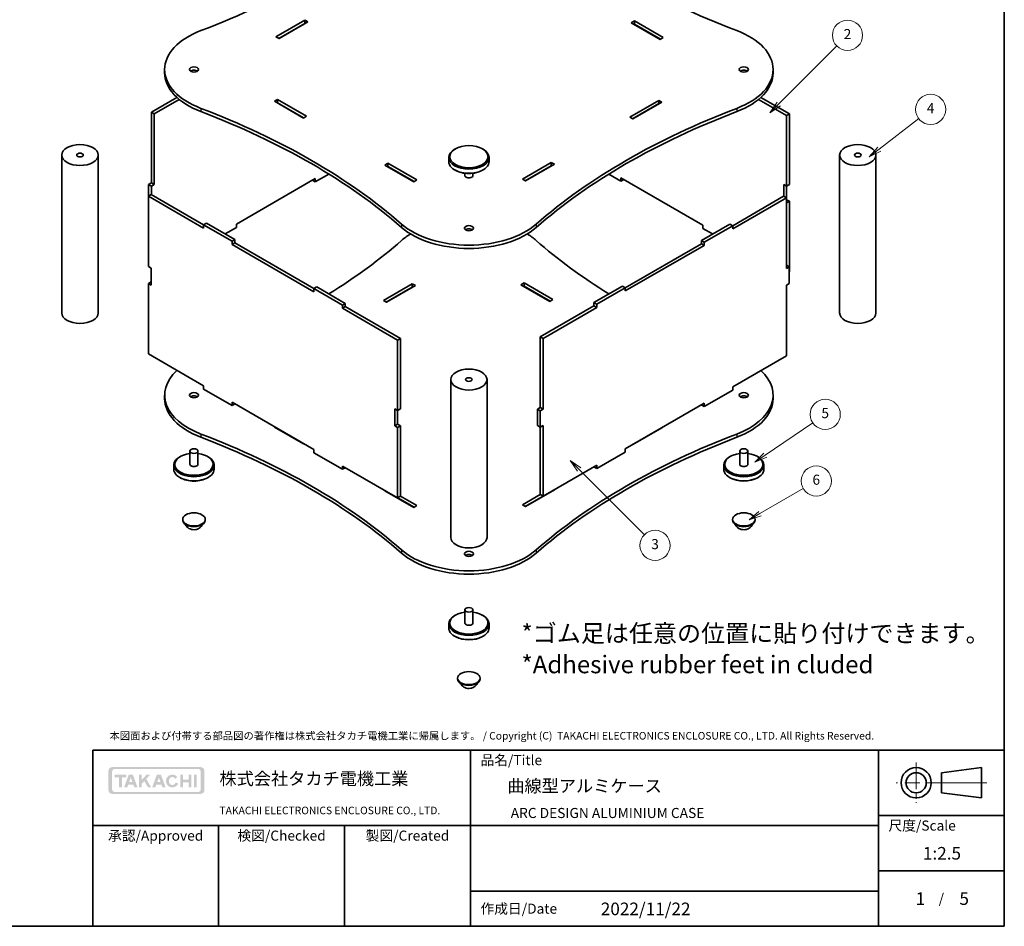
# Model space of a CAD drawing. Units: millimetres. Extents: x 36 to 4182, y 20 to 722.
# Drawn here: x 525 to 1014, y 20 to 470 of the extents above; entities that cross this region are included whole.
import ezdxf

# ---------------------------------------------------------------- set-up
doc = ezdxf.new("R2010")
doc.units = ezdxf.units.MM
doc.header["$LTSCALE"] = 2.5
doc.linetypes.add('CHAIN', pattern=[0.35429999999999995, 0.2362, -0.0295, 0.0591, -0.0295])
for name, color, linetype, lineweight in [('Border (ISO)', 7, 'Continuous', 35), ('Hatch (ISO)', 1, 'Continuous', 18), ('Symbol (ISO)', 7, 'Continuous', 18), ('Symbol (TK)', 100, 'Continuous', 18), ('Title (ISO)', 7, 'Continuous', 35), ('Visible (ISO)', 7, 'Continuous', 35), ('Visible Narrow (ISO)', 7, 'Continuous', 25)]:
    doc.layers.add(name, color=color, linetype=linetype, lineweight=lineweight)
doc.styles.add('Note Text (TK)', font='MS PGothic.ttf')
doc.styles.add('Note Text (TK2)', font='MS PGothic.ttf')
doc.styles.add('takachi1', font='txt', dxfattribs={"height": 2.5})
doc.styles.add('文字スタイル67', font='arial.ttf')

# ---------------------------------------------------------------- blocks, each defined once
blk = doc.blocks.new('図面枠 tk図枠')
at = {"layer": 'Border (ISO)'}
for p in [(405.4999999999999, 289), (14.50000000000001, 8.000000000000007)]:
    blk.add_line(p, (405.4999999999999, 8.000000000000007), dxfattribs=at)
blk = doc.blocks.new('表題欄 tk表題欄')
at = {"layer": 'Hatch (ISO)'}
h = blk.add_hatch(color=256, dxfattribs=at)
edge = h.paths.add_edge_path(flags=0)
edge.add_arc((95.57537688673352, 236.2990653650367), 0.5958259999999996, 269.9999999999897, 360)
edge.add_line((96.17120288673351, 236.2990653650368), (96.17120288673348, 239.7107813650365))
edge.add_arc((95.5753768867335, 239.7107813650366), 0.5958259999999996, 0, 90.0000000000068)
edge.add_line((95.57537688673342, 240.3066073650366), (79.13710888673356, 240.3066073650366))
edge.add_arc((79.13710888673353, 239.7107813650366), 0.5958259999999996, 89.99999999999744, 180)
edge.add_line((78.54128288673353, 239.7107813650365), (78.54128288673331, 236.2990653650368))
edge.add_arc((79.13710888673332, 236.2990653650365), 0.5958259999999996, 180, 270.0000000000231)
edge.add_line((79.13710888673356, 235.7032393650365), (95.57537688673342, 235.7032393650367))
edge = h.paths.add_edge_path()
edge.add_line((77.83935088673357, 239.9556413650366), (77.83935088673357, 236.0542053650368))
edge.add_arc((78.54128288673346, 236.0542053650367), 0.7019319999998935, 180, 270.0000000000087)
edge.add_line((78.54128288673357, 235.3522733650368), (96.17120288673352, 235.3522733650368))
edge.add_arc((96.17120288673351, 236.0542053650367), 0.7019319999998921, 270, 360)
edge.add_line((96.8731348867334, 236.0542053650368), (96.87313488673352, 239.9556413650366))
edge.add_arc((96.1712028867336, 239.9556413650367), 0.7019319999998921, 0, 90.00000000000873)
edge.add_line((96.17120288673348, 240.6575733650367), (78.54128288673357, 240.6575733650366))
edge.add_arc((78.54128288673357, 239.9556413650366), 0.7019319999999984, 90, 180)
for points in [[(79.07181288673355, 239.1476033650369), (79.07181288673355, 238.6578833650367), (79.92066088673353, 238.6578833650367), (79.92066088673353, 236.6581933650368), (80.50832488673353, 236.6581933650368), (80.50832488673353, 238.6578833650367), (81.35717288673355, 238.6578833650367), (81.35717288673355, 239.1476033650369)], [(85.68407849525303, 236.6581933650368), (84.9434673993943, 237.8918698287545), (84.41792288673358, 237.3246628822781), (84.41792288673358, 236.6581933650368), (83.89555488673355, 236.6581933650368), (83.89555488673355, 239.1476033650369), (84.41792288673358, 239.1476033650369), (84.41792288673358, 238.0993979968839), (85.38913556809511, 239.1476033650369), (86.10696490847272, 239.1476033650369), (85.31925422435492, 238.2974470774499), (86.30334488673353, 236.6581933650368)], [(92.09142939614459, 239.1476033650369), (92.09142939614459, 236.6581933650368), (92.60971639614465, 236.6581933650368), (92.60971639614465, 237.6580383650368), (93.76872039614462, 237.6580383650368), (93.76872039614462, 236.6581933650368), (94.28700739614459, 236.6581933650368), (94.28700739614459, 239.1476033650369), (93.76872039614462, 239.1476033650369), (93.76872039614462, 238.1477583650367), (92.60971639614465, 238.1477583650367), (92.60971639614465, 239.1476033650369)], [(94.84202339614467, 239.1476033650369), (94.84202339614467, 236.6581933650368), (95.36439139614473, 236.6581933650368), (95.36439139614473, 239.1476033650369)]]:
    blk.add_hatch(color=256, dxfattribs=at).paths.add_polyline_path(points)
h = blk.add_hatch(color=256, dxfattribs=at)
h.paths.add_polyline_path([(82.59020695886475, 237.7110913650368), (81.95242681460243, 237.7110913650368), (82.27131688673356, 238.5794973650367)], flags=0)
h.paths.add_polyline_path([(82.77903014574996, 237.1968853650368), (81.76360362771717, 237.1968853650368), (81.56578886050404, 236.6581933650368), (80.94907288673355, 236.6581933650368), (81.86321688673357, 239.1476033650369), (82.67941688673353, 239.1476033650369), (83.59356088673351, 236.6581933650368), (82.97684491296302, 236.6581933650368)])
h = blk.add_hatch(color=256, dxfattribs=at)
h.paths.add_polyline_path([(87.52707281460246, 237.7110913650368), (88.16485295886469, 237.7110913650368), (87.84596288673359, 238.5794973650367)], flags=0)
h.paths.add_polyline_path([(87.14043486050403, 236.6581933650368), (87.3382496277172, 237.1968853650368), (88.35367614574989, 237.1968853650368), (88.551490912963, 236.6581933650368), (89.16820688673343, 236.6581933650368), (88.25406288673352, 239.1476033650369), (87.43786288673356, 239.1476033650369), (86.52371888673358, 236.6581933650368)])
h = blk.add_hatch(color=256, dxfattribs=at)
edge = h.paths.add_edge_path()
edge.add_arc((90.52309888673334, 237.9028983650369), 1.273272000000011, 38.55054079078439, 336.5820184016556)
edge.add_line((91.69149139614446, 237.3968543650369), (91.17255542714857, 237.6216113977801))
edge.add_ellipse((90.52309888673352, 237.9028983650369), major_axis=(0, -0.7998759999999119), ratio=0.8673469387756529, start_angle=128.5505407907963, end_angle=426.582018401653, ccw=False)
edge.add_line((91.09381514418376, 238.3576891122095), (91.51887237036831, 238.6964075050431))
at = {"layer": 'Title (ISO)'}
for p, q in [((74.70882392282105, 244.052739026017), (255.7088239228211, 244.052739026017)), ((74.70882392282105, 209.052739026017), (74.70882392282105, 244.052739026017)), ((149.7088239228211, 244.052739026017), (149.7088239228211, 209.052739026017)), ((230.7088239228211, 244.052739026017), (230.7088239228211, 209.052739026017)), ((255.7088239228211, 244.052739026017), (255.7088239228211, 209.052739026017)), ((243.2088239228211, 239.552739026017), (251.2088239228211, 240.5527390260171)), ((251.2088239228211, 234.552739026017), (251.2088239228211, 240.5527390260171)), ((243.2088239228211, 239.552739026017), (243.2088239228211, 235.552739026017)), ((243.2088239228211, 235.552739026017), (251.2088239228211, 234.552739026017)), ((230.7088239228211, 231.052739026017), (255.7088239228211, 231.052739026017)), ((74.70882392282105, 229.052739026017), (230.7088239228211, 229.052739026017)), ((99.70882392282108, 229.052739026017), (99.70882392282108, 209.052739026017)), ((124.708823922821, 229.052739026017), (124.708823922821, 209.052739026017)), ((230.7088239228211, 220.052739026017), (255.7088239228211, 220.052739026017)), ((149.7088239228211, 216.052739026017), (230.7088239228211, 216.052739026017)), ((255.7088239228211, 209.052739026017), (74.70882392282105, 209.052739026017))]:
    blk.add_line(p, q, dxfattribs=at)
at = {"layer": 'Title (ISO)', "color": 4, "linetype": 'CHAIN', "lineweight": 18, "ltscale": 8.889559745788574}
blk.add_line((238.2088239228211, 241.552739026017), (238.2088239228211, 233.552739026017), dxfattribs=at)
at = {"layer": 'Title (ISO)', "color": 4, "linetype": 'CHAIN', "lineweight": 18, "ltscale": 20.00163269042969}
blk.add_line((252.2088239228211, 237.552739026017), (234.2088239228211, 237.552739026017), dxfattribs=at)
at = {"layer": 'Title (ISO)'}
for radius in [3, 2]:
    blk.add_circle((238.2088239228211, 237.552739026017), radius, dxfattribs=at)
at = {"layer": 'Title (ISO)', "color": 1, "char_height": 2.000000029802322, "line_spacing_factor": 1.5, "style": 'Note Text (TK)'}
for s, insert, attachment_point in [('\\fＭＳ Ｐゴシック|b0|i0;\\H2.0000;品名/Title', (151.708823922821, 242.052739026017), 4), ('\\fＭＳ Ｐゴシック|b0|i0;\\H2.0000;尺度/Scale', (232.7088239228211, 229.052739026017), 4), ('\\fＭＳ Ｐゴシック|b0|i0;\\H2.0000;承認/Approved', (87.20882392282108, 227.052739026017), 5), ('\\fＭＳ Ｐゴシック|b0|i0;\\H2.0000;検図/Checked', (112.208823922821, 227.052739026017), 5), ('\\fＭＳ Ｐゴシック|b0|i0;\\H2.0000;製図/Created', (137.2088239228211, 227.052739026017), 5), ('\\fＭＳ Ｐゴシック|b0|i0;\\H2.0000;作成日/Date', (151.708823922821, 212.552739026017), 4)]:
    blk.add_mtext(s, dxfattribs=dict(at, insert=insert, attachment_point=attachment_point))
at = {"layer": 'Title (ISO)', "color": 7, "line_spacing_factor": 1.5, "style": 'Note Text (TK)'}
for s, insert, char_height, attachment_point in [('株式会社タカチ電機工業', (99.87313488673345, 238.052739026017), 2.5, 4), ('\\fArial|b0|i0;\\H1.4986;TAKACHI ELECTRONICS ENCLOSURE CO., LTD.', (99.87313488673342, 232.052739026017), 1.49859994649887, 4), ('\\fＭＳ Ｐゴシック|b0|i0;\\H2.0000;/', (243.2088239228211, 214.552739026017), 2.000000029802322, 5)]:
    blk.add_mtext(s, dxfattribs=dict(at, insert=insert, char_height=char_height, attachment_point=attachment_point))
at = {"layer": 'Title (ISO)', "color": 7}
for tag, p, height, style in [('<品名>_001', (157.027005730843, 235.6748980777682), 2.5, 'Note Text (TK)'), ('<Title>_001', (157.7088239228211, 230.5527390052951), 2.000000029802322, '文字スタイル67'), ('<尺度>_001', (239.5440510892929, 222.302739026017), 2.5, 'Note Text (TK)'), ('<ページ_No.>_001', (238.0980284456275, 213.302739026017), 2.5, 'Note Text (TK)'), ('<総ページ数>_001', (246.7997329866371, 213.302739026017), 2.5, 'Note Text (TK)'), ('作成日_001', (175.5610963783169, 211.2601253517655), 2.5, 'Note Text (TK)')]:
    blk.add_attdef(tag, p, '', height=height, dxfattribs=dict(at, style=style))
blk = doc.blocks.new('バルーン2')
at = {"layer": 'Symbol (TK)', "color": 100}
for p, q in [((360.7360582111278, 171.2830078045226), (372.2487672212046, 182.8006093056368)), ((360.3824297206776, 171.6364860793032), (358.9686668372243, 169.5148653522717)), ((360.7360582111278, 171.2830078045226), (358.9686668372243, 169.5148653522717)), ((358.9686668372243, 169.5148653522717), (361.0896867015779, 170.9295295297418))]:
    blk.add_line(p, q, dxfattribs=at)
at = {"layer": 'Symbol (TK)'}
blk.add_circle((374.3615663997303, 184.9143063485171), 3.000000044703483, dxfattribs=at)
at = {"layer": 'Symbol (TK)', "color": 7, "insert": (374.3615663997303, 184.8967624896686), "char_height": 2.000000029802322, "attachment_point": 5, "style": 'Note Text (TK2)'}
blk.add_mtext('2', dxfattribs=at)
blk = doc.blocks.new('バルーン3')
at = {"layer": 'Symbol (TK)', "color": 100}
for p, q in [((380.675216361274, 162.2878303667469), (388.5048544300265, 168.3597480303931)), ((380.3688060685963, 162.6829414049895), (378.6996611700609, 160.7557789033583)), ((380.675216361274, 162.2878303667469), (378.6996611700609, 160.7557789033583)), ((378.6996611700609, 160.7557789033583), (380.9816266539517, 161.8927193285043))]:
    blk.add_line(p, q, dxfattribs=at)
at = {"layer": 'Symbol (TK)'}
blk.add_circle((390.8693098038651, 170.1933932414803), 3.000000044703483, dxfattribs=at)
at = {"layer": 'Symbol (TK)', "color": 7, "insert": (390.8693098038651, 170.1758493826318), "char_height": 2.000000029802322, "attachment_point": 5, "style": 'Note Text (TK2)'}
blk.add_mtext('4', dxfattribs=at)
blk = doc.blocks.new('バルーン4')
at = {"layer": 'Symbol (TK)', "color": 100}
for p, q in [((358.0367917846598, 101.5409952842903), (367.4708611444286, 107.9614492888605)), ((357.7554783947817, 101.9543507931145), (355.9700142405388, 100.1344283348999)), ((358.0367917846598, 101.5409952842903), (355.9700142405388, 100.1344283348999)), ((355.9700142405388, 100.1344283348999), (358.3181051745378, 101.1276397754661))]:
    blk.add_line(p, q, dxfattribs=at)
at = {"layer": 'Symbol (TK)'}
blk.add_circle((369.941775295894, 109.6430556088625), 3.000000044703483, dxfattribs=at)
at = {"layer": 'Symbol (TK)', "color": 7, "insert": (369.941775295894, 109.637207655719), "char_height": 2.000000029802322, "attachment_point": 5, "style": 'Note Text (TK2)'}
blk.add_mtext('5', dxfattribs=at)
blk = doc.blocks.new('バルーン5')
at = {"layer": 'Symbol (TK)', "color": 100}
for p, q in [((356.9795091574491, 89.93822968821507), (365.5710775608779, 94.91974897158902)), ((356.7287100294155, 90.37078002907447), (354.8167574531522, 88.68423404804703)), ((356.9795091574491, 89.93822968821507), (354.8167574531522, 88.68423404804703)), ((354.8167574531522, 88.68423404804703), (357.2303082854828, 89.50567934735568))]:
    blk.add_line(p, q, dxfattribs=at)
at = {"layer": 'Symbol (TK)'}
blk.add_circle((368.1659648719586, 96.42430327079848), 3.000000044703483, dxfattribs=at)
at = {"layer": 'Symbol (TK)', "color": 7, "insert": (368.1659648719586, 96.41845531765495), "char_height": 2.000000029802322, "attachment_point": 5, "style": 'Note Text (TK2)'}
blk.add_mtext('6', dxfattribs=at)
blk = doc.blocks.new('バルーン6')
at = {"layer": 'Symbol (TK)', "color": 100}
for p, q in [((321.088047051482, 98.69927601070314), (319.3202800985154, 100.4670429636692)), ((321.4416004420753, 99.05282940129644), (319.3202800985154, 100.4670429636692)), ((319.3202800985154, 100.4670429636692), (320.7344936608888, 98.3457226201098)), ((321.088047051482, 98.69927601070314), (334.0413375593498, 85.74598550283918))]:
    blk.add_line(p, q, dxfattribs=at)
at = {"layer": 'Symbol (TK)'}
blk.add_circle((336.1545856700485, 83.6327373921411), 3.000000044703483, dxfattribs=at)
at = {"layer": 'Symbol (TK)', "color": 7, "insert": (336.1545856700485, 83.62688943899757), "char_height": 2.000000029802322, "attachment_point": 5, "style": 'Note Text (TK2)'}
blk.add_mtext('3', dxfattribs=at)

msp = doc.modelspace()

# ---------------------------------------------------------------- linework, layer by layer
at = {"layer": 'Visible (ISO)'}
for p, q in [((652.1961237129655, 461.5304130359198), (666.5503913710525, 469.8178533323361)), ((666.5503913710525, 469.8178533323361), (666.5503913710525, 468.1848601704807)), ((666.5503913710525, 469.8178533323361), (668.1060262896629, 468.9197070933157)), ((828.5839102799499, 468.4910463883286), (830.1395451985603, 469.3891926273491)), ((830.1395451985603, 469.3891926273491), (844.4938128566471, 461.1017523309327)), ((830.1395451985603, 469.3891926273491), (830.1395451985603, 467.7561994654936)), ((666.5503913710525, 468.1848601704807), (653.6103372753386, 460.713916454992)), ((653.7164032925166, 460.6526792114225), (666.6564573882303, 468.1236229269112)), ((668.1060262896629, 468.9197070933157), (653.7517586315759, 460.6322667968992)), ((666.6918127272897, 468.103210512388), (666.5503913710525, 468.1848601704807)), ((842.9381779380367, 460.2036060919122), (828.5839102799499, 468.4910463883286)), ((830.1395451985603, 467.7561994654936), (829.998123842323, 467.6745498074009)), ((830.0334791813824, 467.6949622219241), (842.9735332770961, 460.2240185064355)), ((843.0795992942741, 460.285255750005), (830.1395451985603, 467.7561994654936)), ((653.7517586315759, 460.6322667968992), (652.1961237129655, 461.5304130359198)), ((844.4938128566471, 461.1017523309327), (842.9381779380367, 460.2036060919122)), ((596.9579725783955, 445.3025434899812), (596.9579725783955, 443.6695503281257)), ((898.9895018709713, 445.3025434899812), (898.9895018709713, 443.6695503281257)), ((590.3596356982019, 424.0736323858603), (603.0621989147116, 431.4074606783105)), ((604.1895188063651, 430.425325959364), (591.7738492605749, 423.2571358049326)), ((651.4536615927196, 429.5033346490296), (653.0092965113301, 430.4014808880501)), ((653.0092965113301, 430.4014808880501), (653.0092965113301, 428.7684877261947)), ((653.0092965113301, 430.4014808880501), (667.363564169417, 422.1140405916337)), ((905.6585494292837, 422.3998143949586), (891.7579556430018, 430.425325959364)), ((892.8852755346552, 431.4074606783106), (907.0727629916566, 423.2163109758863)), ((665.8079292508065, 421.2158943526133), (651.4536615927196, 429.5033346490296)), ((653.0092965113301, 428.7684877261947), (652.8678751550927, 428.686838068102)), ((665.9493506070439, 421.297544010706), (653.0092965113301, 428.7684877261947)), ((827.8414481597041, 421.6853798866467), (842.1957158177908, 429.9728201830631)), ((842.1957158177908, 428.3398270212076), (829.2556617220771, 420.8688833057189)), ((843.7513507364013, 429.0746739440426), (829.3970830783145, 420.7872336476262)), ((842.1957158177908, 429.9728201830631), (842.1957158177908, 428.3398270212076)), ((842.1957158177908, 429.9728201830631), (843.7513507364013, 429.0746739440426)), ((842.3371371740282, 428.2581773631149), (842.1957158177908, 428.3398270212076)), ((590.3596356982019, 424.0736323858603), (591.7738492605749, 423.2571358049326)), ((590.3596356982019, 389.0051042350146), (590.3596356982019, 424.0736323858603)), ((591.7738492605749, 423.2571358049326), (591.7738492605749, 388.1886076540869)), ((667.363564169417, 422.1140405916337), (665.8079292508065, 421.2158943526133)), ((829.3970830783145, 420.7872336476262), (827.8414481597041, 421.6853798866467)), ((905.6585494292837, 422.3998143949586), (907.0727629916566, 423.2163109758863)), ((905.6585494292837, 387.453760731252), (905.6585494292837, 422.3998143949586)), ((907.0727629916566, 423.2163109758863), (907.0727629916566, 388.2702573121797)), ((741.2562228034113, 405.9065834602184), (740.9026694128179, 405.7024593149864)), ((754.6912516459556, 405.9065834602184), (755.044805036549, 405.7024593149864)), ((545.9335859607557, 324.4610495126778), (545.9335859607557, 402.8447212817394)), ((563.9335859607557, 324.4610495126778), (563.9335859607557, 402.8447212817394)), ((737.9737372246834, 401.6199764103478), (737.9737372246834, 399.5787349580285)), ((757.9737372246833, 401.6199764103478), (757.9737372246833, 399.5787349580285)), ((932.0138884886109, 324.4610495126778), (932.0138884886109, 402.8447212817395)), ((950.0138884886109, 324.4610495126778), (950.0138884886109, 402.8447212817394)), ((706.2544371346771, 397.8640921380803), (707.8100720532875, 398.7622383771009)), ((720.6087047927641, 389.5766518416639), (706.2544371346771, 397.8640921380803)), ((707.8100720532875, 397.1292452152454), (707.6686506970502, 397.0475955571527)), ((707.8100720532875, 398.7622383771009), (707.8100720532875, 397.1292452152454)), ((707.8100720532875, 398.7622383771009), (722.1643397113743, 390.4747980806844)), ((720.7501261490013, 389.6583014997567), (707.8100720532875, 397.1292452152454)), ((774.5255968582384, 390.9034587856715), (788.8798645163253, 399.1908990820879)), ((788.8798645163253, 397.5579059202324), (775.9398104206113, 390.0869622047438)), ((790.4354994349357, 398.2927528430674), (776.0812317768487, 390.005312546651)), ((788.8798645163253, 399.1908990820879), (788.8798645163253, 397.5579059202324)), ((788.8798645163253, 399.1908990820879), (790.4354994349357, 398.2927528430674)), ((789.0212858725625, 397.4762562621397), (788.8798645163253, 397.5579059202324)), ((632.5739105350387, 368.5110400537287), (671.7476262127735, 391.1279953454267)), ((678.4849058344674, 393.384772386762), (671.7476262127735, 389.4950021835712)), ((671.7476262127735, 391.1279953454267), (671.7476262127735, 389.4950021835712)), ((741.2562228034113, 395.2921279081579), (740.9026694128179, 395.4962520533899)), ((745.9737372246834, 393.8085840201829), (745.9737372246834, 392.6385140201428)), ((749.9737372246833, 393.8085840201829), (749.9737372246833, 392.6385140201428)), ((754.6912516459556, 395.2921279081579), (755.044805036549, 395.4962520533899)), ((823.4573861163475, 389.9236628885583), (817.4625686148994, 393.384772386762)), ((823.4573861163475, 391.5566560504137), (823.4573861163475, 389.9236628885583)), ((823.4573861163475, 391.5566560504137), (864.116026034574, 368.0823793487416)), ((590.3596356982019, 389.0051042350146), (588.9454221358288, 388.1886076540869)), ((590.3596356982019, 387.3721110731592), (588.9454221358288, 388.1886076540869)), ((588.9454221358288, 388.1886076540869), (588.9454221358288, 382.4323067585463)), ((590.3596356982019, 389.0051042350146), (591.7738492605749, 388.1886076540869)), ((591.7738492605749, 388.1886076540869), (590.3596356982019, 387.3721110731592)), ((590.3596356982019, 383.1671536813813), (590.3596356982019, 387.3721110731592)), ((671.7476262127735, 389.4950021835712), (670.3334126504004, 390.3114987644989)), ((722.1643397113743, 390.4747980806844), (720.6087047927641, 389.5766518416639)), ((776.0812317768487, 390.005312546651), (774.5255968582384, 390.9034587856715)), ((824.8715996787206, 390.740159469486), (823.4573861163475, 389.9236628885583)), ((904.2443358669105, 382.3098322714072), (904.2443358669105, 388.2702573121797)), ((904.2443358669105, 388.2702573121797), (905.6585494292837, 387.453760731252)), ((905.6585494292837, 387.453760731252), (907.0727629916566, 388.2702573121797)), ((905.6585494292837, 387.453760731252), (905.6585494292837, 380.6768391095518)), ((590.2889250200833, 383.2079785104277), (588.8747114577101, 382.3914819295)), ((588.8747114577101, 382.3914819295), (588.8747114577101, 347.4454282657933)), ((616.2750992286889, 366.5718606740253), (588.8747114577101, 382.3914819295)), ((590.2889250200833, 383.2079785104277), (616.2750992286889, 368.2048538358807)), ((878.9299131004321, 367.7761931308937), (904.1736251887918, 382.3506571004537)), ((905.5878387511649, 381.5341605195259), (878.929913100432, 366.1431999690382)), ((905.5878387511649, 381.5341605195259), (904.1736251887918, 382.3506571004537)), ((905.5878387511649, 346.4656323686801), (905.5878387511649, 381.5341605195259)), ((905.6585494292837, 380.6768391095518), (905.5878387511649, 380.6360142805054)), ((905.6585494292837, 379.0438459476964), (905.5878387511649, 379.0846707767428)), ((905.6585494292837, 380.6768391095518), (907.0727629916566, 379.8603425286241)), ((907.0727629916566, 379.8603425286241), (905.6585494292837, 379.0438459476964)), ((905.6585494292837, 348.0578007014891), (905.6585494292837, 379.0438459476964)), ((907.0727629916566, 379.8603425286241), (907.0727629916566, 344.9142888649174)), ((617.6893127910621, 369.0213504168084), (616.2750992286889, 368.2048538358807)), ((616.2750992286889, 368.2048538358807), (630.4172348524199, 360.0398880266034)), ((616.2750992286889, 366.5718606740253), (616.2750992286889, 368.2048538358807)), ((631.8314484147929, 360.8563846075312), (617.6893127910621, 369.0213504168084)), ((632.5739105350387, 366.8780468918732), (626.9877669636651, 363.6528853972087)), ((632.5739105350387, 368.5110400537287), (632.5739105350387, 366.8780468918732)), ((863.373563914328, 360.4277239025442), (877.5156995380589, 368.5926897118215)), ((864.116026034574, 368.0823793487416), (864.116026034574, 366.4493861868862)), ((878.929913100432, 367.7761931308937), (864.787777476701, 359.6112273216164)), ((877.5156995380589, 368.5926897118215), (878.929913100432, 367.7761931308937)), ((878.929913100432, 366.1431999690382), (878.929913100432, 367.7761931308937)), ((868.9597074857018, 363.6528853972088), (864.116026034574, 366.4493861868862)), ((630.4172348524199, 360.0398880266034), (631.8314484147929, 360.8563846075312)), ((630.4172348524199, 358.406894864748), (630.4172348524199, 360.0398880266034)), ((631.8314484147929, 359.2233914456757), (630.4172348524199, 358.406894864748)), ((671.0758747706464, 334.9326181630759), (630.4172348524199, 358.406894864748)), ((631.8314484147929, 359.2233914456757), (631.8314484147929, 360.8563846075312)), ((631.8314484147929, 359.2233914456757), (671.0758747706464, 336.5656113249313)), ((825.6140617989665, 336.9942720299184), (863.373563914328, 358.7947307406888)), ((864.787777476701, 357.978234159761), (825.6140617989663, 335.361278868063)), ((864.787777476701, 359.6112273216164), (863.373563914328, 360.4277239025442)), ((863.373563914328, 358.7947307406888), (863.373563914328, 360.4277239025442)), ((864.787777476701, 357.978234159761), (863.373563914328, 358.7947307406888)), ((864.787777476701, 357.978234159761), (864.787777476701, 359.6112273216164)), ((588.8747114577101, 347.4454282657933), (590.2889250200833, 346.6289316848655)), ((905.5878387511649, 348.0986255305355), (907.0020523135379, 347.2821289496078)), ((905.5878387511649, 346.4656323686801), (907.0020523135379, 347.2821289496078)), ((907.0020523135379, 347.2821289496078), (907.0020523135379, 339.1171631403305)), ((590.2889250200833, 346.6289316848655), (590.2889250200833, 338.21901690131)), ((907.0020523135379, 344.873464035871), (907.0727629916566, 344.9142888649174)), ((588.8747114577101, 339.0355134822377), (590.2889250200833, 339.8520100631654)), ((590.2889250200833, 338.21901690131), (588.8747114577101, 339.0355134822377)), ((588.8747114577101, 339.0355134822377), (588.8747114577101, 304.0894598185311)), ((672.4900883330193, 337.3821079058591), (671.0758747706464, 336.5656113249313)), ((686.6322239567503, 329.2171420965818), (672.4900883330193, 337.3821079058591)), ((705.5119750144313, 330.6460111132051), (719.8662426725182, 338.9334514096215)), ((719.8662426725182, 337.300458247766), (706.9261885768045, 329.8295145322774)), ((721.4218775911286, 338.035305170601), (707.0676099330417, 329.7478648741846)), ((719.8662426725182, 338.9334514096215), (719.8662426725182, 337.300458247766)), ((719.8662426725182, 338.9334514096215), (721.4218775911286, 338.035305170601)), ((720.0076640287555, 337.2188085896732), (719.8662426725182, 337.300458247766)), ((773.7831347379924, 338.463965875588), (775.3387696566028, 339.3621121146085)), ((788.1374023960793, 330.1765255791716), (773.7831347379924, 338.463965875588)), ((775.3387696566028, 337.729118952753), (775.1973483003655, 337.6474692946603)), ((775.3387696566028, 339.3621121146085), (775.3387696566028, 337.729118952753)), ((775.3387696566028, 339.3621121146085), (789.6930373146897, 331.0746718181921)), ((788.2788237523167, 330.2581752372643), (775.3387696566028, 337.729118952753)), ((810.0577126128622, 329.6458028015689), (824.1998482365932, 337.8107686108462)), ((824.1998482365932, 337.8107686108462), (825.6140617989663, 336.9942720299184)), ((905.5878387511649, 338.3006665594028), (907.0020523135379, 339.1171631403305)), ((905.5878387511649, 303.232138408557), (905.5878387511649, 338.3006665594028)), ((671.0758747706464, 336.5656113249313), (685.2180103943773, 328.4006455156541)), ((671.0758747706464, 334.9326181630759), (671.0758747706464, 336.5656113249313)), ((825.6140617989663, 336.9942720299184), (811.4719261752354, 328.8293062206412)), ((825.6140617989663, 335.361278868063), (825.6140617989663, 336.9942720299184)), ((685.2180103943773, 328.4006455156541), (686.6322239567503, 329.2171420965818)), ((685.2180103943773, 326.7676523537986), (685.2180103943773, 328.4006455156541)), ((686.6322239567503, 327.5841489347263), (685.2180103943773, 326.7676523537986)), ((686.6322239567503, 327.5841489347263), (686.6322239567503, 329.2171420965818)), ((686.6322239567503, 327.5841489347263), (714.0326117277291, 311.7645276792517)), ((707.0676099330417, 329.7478648741846), (705.5119750144313, 330.6460111132051)), ((783.3997869621295, 312.6218490892258), (810.0577126128622, 328.0128096397134)), ((789.6930373146897, 331.0746718181921), (788.1374023960793, 330.1765255791716)), ((811.4719261752354, 328.8293062206412), (810.0577126128622, 329.6458028015689)), ((810.0577126128622, 328.0128096397134), (810.0577126128622, 329.6458028015689)), ((811.4719261752354, 327.1963130587857), (810.0577126128622, 328.0128096397134)), ((811.4719261752354, 327.1963130587857), (811.4719261752354, 328.8293062206412)), ((712.618398165356, 310.9480310983239), (685.2180103943773, 326.7676523537986)), ((811.4719261752354, 327.1963130587857), (784.8140005245026, 311.8053525082981)), ((714.0326117277291, 311.7645276792517), (712.618398165356, 310.9480310983239)), ((712.618398165356, 276.0019774346173), (712.618398165356, 310.9480310983239)), ((714.0326117277291, 311.7645276792517), (714.0326117277291, 276.818474015545)), ((784.8140005245026, 311.8053525082981), (783.3997869621295, 312.6218490892258)), ((783.3997869621295, 277.5533209383799), (783.3997869621295, 312.6218490892258)), ((784.8140005245026, 311.8053525082981), (784.8140005245026, 276.7368243574523)), ((588.8747114577101, 304.0894598185311), (616.2750992286889, 288.2698385630563)), ((878.9299131004321, 287.8411778580693), (905.5878387511649, 303.232138408557)), ((738.9737372246834, 213.0092662160432), (738.9737372246834, 291.3929379851049)), ((756.9737372246834, 213.0092662160432), (756.9737372246834, 291.3929379851049)), ((596.9579725783956, 283.6362204662914), (596.9579725783956, 282.003227304436)), ((616.2750992286889, 288.2698385630563), (616.2750992286889, 286.6368454012009)), ((616.2750992286889, 286.6368454012009), (630.4172348524199, 278.4718795919236)), ((878.9299131004321, 286.2081846962139), (864.787777476701, 278.0432188869367)), ((878.9299131004321, 287.8411778580693), (878.9299131004321, 286.2081846962139)), ((898.9895018709711, 283.6362204662913), (898.9895018709711, 282.0032273044359)), ((630.4172348524199, 280.1048727537791), (671.0758747706464, 256.630596052107)), ((630.4172348524199, 280.1048727537791), (630.4172348524199, 278.4718795919236)), ((630.4172348524199, 278.4718795919236), (631.8314484147929, 279.2883761728513)), ((825.6140617989665, 257.059256757094), (864.787777476701, 279.6762120487921)), ((864.787777476701, 278.0432188869367), (863.373563914328, 278.8597154678644)), ((864.787777476701, 279.6762120487921), (864.787777476701, 278.0432188869367)), ((711.2041846029829, 276.818474015545), (712.618398165356, 276.0019774346173)), ((711.2041846029829, 268.4085592319894), (711.2041846029829, 276.818474015545)), ((712.618398165356, 276.0019774346173), (714.0326117277291, 276.818474015545)), ((712.618398165356, 276.0019774346173), (712.618398165356, 269.2250558129172)), ((783.3997869621295, 277.5533209383799), (781.9855733997565, 276.7368243574523)), ((781.9855733997565, 276.7368243574523), (783.3997869621295, 275.9203277765245)), ((781.9855733997565, 268.571858548175), (781.9855733997565, 276.7368243574523)), ((783.3997869621295, 277.5533209383799), (784.8140005245026, 276.7368243574523)), ((784.8140005245026, 276.7368243574523), (783.3997869621295, 275.9203277765245)), ((783.3997869621295, 275.9203277765245), (783.3997869621295, 267.7553619672472)), ((712.618398165356, 269.2250558129172), (711.2041846029829, 268.4085592319894)), ((712.618398165356, 269.2250558129172), (714.0326117277291, 268.4085592319894)), ((651.4536615927198, 267.8370116253399), (651.5597276098979, 267.8982488689096)), ((665.8079292508068, 259.5495713289235), (651.4536615927198, 267.8370116253399)), ((652.973941172271, 267.0817522879818), (652.867875155093, 267.0205150444122)), ((712.618398165356, 267.5920626510617), (711.2041846029829, 268.4085592319894)), ((714.0326117277291, 268.4085592319894), (712.618398165356, 267.5920626510617)), ((712.618398165356, 232.646008987355), (712.618398165356, 267.5920626510617)), ((714.0326117277291, 268.4085592319894), (714.0326117277291, 233.4625055682827)), ((783.3997869621295, 267.7553619672472), (781.9855733997565, 268.571858548175)), ((784.8140005245026, 268.571858548175), (783.3997869621295, 267.7553619672472)), ((783.3997869621295, 234.3198269782569), (783.3997869621295, 267.7553619672472)), ((784.8140005245026, 268.571858548175), (784.8140005245026, 233.5033303973292)), ((843.7513507364012, 267.4083509203528), (829.3970830783142, 259.1209106239364)), ((842.337137174028, 266.5918543394251), (842.2310711568499, 266.6530915829948)), ((843.645284719223, 267.4695881639225), (843.7513507364012, 267.4083509203528)), ((665.9139952679849, 259.6108085724932), (665.8079292508068, 259.5495713289235)), ((829.3970830783142, 259.1209106239364), (829.291017061136, 259.1821478675061)), ((609.5021284556799, 249.343364067327), (609.5021284556799, 255.8753367147487)), ((613.5021284556799, 249.343364067327), (613.5021284556799, 255.8753367147487)), ((671.0758747706464, 256.630596052107), (671.0758747706464, 254.9976028902515)), ((671.0758747706464, 254.9976028902515), (685.2180103943773, 246.8326370809742)), ((825.6140617989665, 255.4262635952386), (811.4719261752354, 247.2612977859613)), ((825.6140617989665, 257.059256757094), (825.6140617989665, 255.4262635952386)), ((882.445345993687, 249.3433640673268), (882.445345993687, 255.8753367147486)), ((886.445345993687, 249.3433640673268), (886.445345993687, 255.8753367147486)), ((604.7846140344077, 253.2217228267336), (604.4310606438145, 253.0175986815017)), ((618.2196428769521, 253.2217228267336), (618.5731962675453, 253.0175986815017)), ((877.7278315724147, 253.2217228267335), (877.3742781818215, 253.0175986815016)), ((891.1628604149593, 253.2217228267335), (891.5164138055525, 253.0175986815016)), ((601.5021284556799, 246.8938743245437), (601.5021284556799, 248.935115776863)), ((621.5021284556798, 246.8938743245437), (621.5021284556798, 248.935115776863)), ((685.2180103943773, 248.4656302428297), (712.618398165356, 232.646008987355)), ((685.2180103943773, 248.4656302428297), (685.2180103943773, 246.8326370809742)), ((685.2180103943773, 246.8326370809742), (686.6322239567503, 247.649133661902)), ((784.8140005245026, 233.5033303973292), (811.4719261752354, 248.8942909478168)), ((811.4719261752354, 247.2612977859613), (810.0577126128622, 248.077794366889)), ((811.4719261752354, 248.8942909478168), (811.4719261752354, 247.2612977859613)), ((874.445345993687, 246.8938743245436), (874.445345993687, 248.9351157768629)), ((894.445345993687, 246.8938743245436), (894.445345993687, 248.9351157768629)), ((604.7846140344077, 242.6072672746732), (604.4310606438145, 242.8113914199051)), ((618.2196428769521, 242.6072672746732), (618.5731962675453, 242.8113914199051)), ((877.7278315724147, 242.607267274673), (877.3742781818215, 242.8113914199049)), ((891.1628604149593, 242.607267274673), (891.5164138055525, 242.811391419905)), ((706.2544371346771, 236.1977691143906), (706.3605031518553, 236.2590063579603)), ((720.6087047927639, 227.9103288179742), (706.2544371346771, 236.1977691143906)), ((707.7747167142282, 235.4425097770326), (707.6686506970502, 235.3812725334629)), ((790.4354994349355, 236.6264298193776), (776.0812317768485, 228.3389895229613)), ((789.0212858725624, 235.80993323845), (788.9152198553841, 235.8711704820196)), ((790.3294334177573, 236.6876670629474), (790.4354994349355, 236.6264298193776)), ((714.0326117277291, 233.4625055682827), (712.618398165356, 232.646008987355)), ((720.7501261490013, 227.991978476067), (712.6537535044152, 232.6664214018783)), ((714.032611727729, 233.5033303973291), (722.1643397113743, 228.8084750569947)), ((774.5255968582381, 229.2371357619817), (783.3997869621294, 234.3606518073032)), ((784.7786451854433, 233.5237428118524), (775.9398104206113, 228.4206391810541)), ((784.8140005245026, 233.5033303973292), (783.3997869621295, 234.3198269782569)), ((722.1643397113743, 228.8084750569947), (720.6087047927639, 227.9103288179742)), ((776.0812317768485, 228.3389895229613), (774.5255968582381, 229.2371357619817)), ((605.9021284556798, 221.5824803157841), (605.9021284556798, 221.990728606248)), ((617.1021284556798, 221.5824803157842), (617.1021284556798, 221.990728606248)), ((878.8453459936869, 221.5824803157841), (878.8453459936869, 221.990728606248)), ((890.0453459936869, 221.5824803157841), (890.0453459936869, 221.990728606248)), ((745.9737372246834, 170.5514440078015), (745.9737372246834, 177.0834166552233)), ((749.9737372246833, 170.5514440078015), (749.9737372246833, 177.0834166552233)), ((741.2562228034111, 174.4298027672082), (740.9026694128178, 174.2256786219763)), ((754.6912516459554, 174.4298027672082), (755.0448050365488, 174.2256786219763)), ((737.9737372246834, 168.1019542650183), (737.9737372246834, 170.1431957173376)), ((757.9737372246833, 168.1019542650183), (757.9737372246833, 170.1431957173376)), ((741.2562228034111, 163.8153472151477), (740.9026694128178, 164.0194713603797)), ((754.6912516459554, 163.8153472151477), (755.0448050365488, 164.0194713603797)), ((742.3737372246833, 142.7905602562588), (742.3737372246833, 143.1988085467227)), ((753.5737372246832, 142.7905602562588), (753.5737372246832, 143.1988085467227))]:
    msp.add_line(p, q, dxfattribs=at)
for centre, major_axis, ratio, start_param, end_param in [((422.9587343783597, 632.9500428739731), (-349.1406250000009, 2.07945e-11), 0.5773502691896255, 2.153074087578429, 2.559314892806849), ((1072.988740071006, 632.9500428739726), (-349.1406249999994, 2.22e-14), 0.5773502691896257, 0.5822777607832937, 0.9885185660116047), ((636.9579725783954, 445.3025434899812), (-40, -1.4e-15), 0.5773502691896257, 5.29466674116798, 7.271703873191187), ((858.9895018709714, 445.3025434899812), (39.99999999999997, -2.8e-15), 0.5773502691896258, 5.294666741167978, 7.271703873191187), ((611.5021284556796, 443.6695503281257), (-2.249999999999984, -1.342e-13), 0.5773502691896257, 3.821266472497731, 5.603511488271012), ((884.4453459936872, 443.6695503281257), (-2.249999999999984, -1.342e-13), 0.5773502691896257, 3.821266472497706, 5.603511488271012), ((636.9579725783954, 443.6695503281257), (-40.00000000000001, 0), 0.5773502691896258, 0, 0.9885185660116055), ((858.9895018709714, 443.6695503281257), (39.99999999999987, 3.61e-14), 0.5773502691896255, 5.294666741167973, 6.283185307179577), ((422.9587343783597, 257.6550441059893), (349.1406250000009, 3.33e-14), 0.5773502691896258, 0.5822777607832937, 0.9885185660116029), ((1072.988740071006, 257.6550441059897), (349.1406250000002, -2.08056e-11), 0.5773502691896257, 2.153074087578429, 2.559314892806849), ((422.9587343783597, 256.0220509441339), (-349.1406250000009, -2.09166e-11), 0.5773502691896258, 3.723870414372735, 4.130111219601154), ((1072.988740071006, 256.0220509441342), (-349.140625, -5.55e-14), 0.5773502691896255, 5.294666741167981, 5.700907546396292), ((747.9737372246834, 401.6199764103478), (-10, 1e-15), 0.5773502691896257, 5.497787143782141, 10.21017612416683), ((747.9737372246834, 399.5787349580285), (10, 7e-16), 0.5773502691896255, 3.141592653589792, 6.283185307179585), ((747.9737372246834, 399.1704866675647), (9.500000000000004, 5.673e-13), 0.5773502691896257, 3.926990816987007, 5.497787143781904), ((747.9737372246834, 392.6385140201428), (2, 1e-16), 0.5773502691896255, 3.141592653589792, 6.283185307179585), ((747.9737372246834, 381.2075618871548), (40, 2.387e-12), 0.5773502691896257, 3.723870414372736, 5.700907546395943), ((747.9737372246834, 379.5745687252993), (-40, 2.3967e-12), 0.5773502691896257, 0.5822777607836427, 2.559314892806849), ((747.9737372246838, 347.7312020691174), (-40.00000000000048, -4.2e-15), 0.577350269189625, 5.522484685706668, 5.700907546396286), ((747.9737372246834, 364.8776302686001), (-2.249999999999984, -1.342e-13), 0.5773502691896257, 3.821266472497731, 5.603511488271012), ((747.9737372246801, 347.7312020691162), (-40.00000000000414, -2.3842e-12), 0.577350269189625, 3.723870414372747, 3.902293275062392), ((422.9587343783665, 471.2837198502799), (-349.1406249999924, 2.08278e-11), 0.5773502691896251, 2.391861035741252, 2.559314892806851), ((1072.988740071, 471.2837198502795), (-349.1406249999916, 0), 0.577350269189625, 0.582277760783291, 0.7497316178488447), ((554.9335859607557, 324.4610495126778), (8.999999999999998, 3e-16), 0.5773502691896257, 3.141592653589793, 6.283185307179586), ((941.0138884886109, 324.4610495126778), (9.000000000000002, -3.1e-15), 0.577350269189626, 3.141592653589793, 6.283185307179586), ((636.9579725783956, 283.6362204662914), (-39.99999999999992, 0), 0.577350269189625, 5.723447474565472, 7.271703873191189), ((858.9895018709711, 283.6362204662913), (39.99999999999992, -4.2e-15), 0.577350269189625, 5.29466674116798, 6.842923139793698), ((636.9579725783956, 282.0032273044359), (-39.99999999999994, 4.2e-15), 0.577350269189625, 0, 0.9885185660116038), ((611.5021284556798, 282.0032273044359), (-2.250000000000011, -1.337e-13), 0.577350269189625, 3.821266472497731, 5.603511488270985), ((858.9895018709713, 282.0032273044359), (39.99999999999987, 1.8e-14), 0.577350269189625, 5.294666741167976, 6.283185307179581), ((884.4453459936868, 282.0032273044358), (-2.250000000000011, -1.337e-13), 0.577350269189625, 3.821266472497706, 5.603511488270985), ((422.9587343783601, 95.98872108230015), (349.1406250000002, -3.33e-14), 0.577350269189625, 0.5822777607832937, 0.9885185660116029), ((1072.988740071006, 95.98872108230017), (349.1406249999995, -2.07723e-11), 0.577350269189625, 2.153074087578429, 2.559314892806849), ((422.9587343783601, 94.35572792044469), (-349.1406250000002, -2.08611e-11), 0.577350269189625, 3.723870414372735, 4.130111219601154), ((1072.988740071005, 94.35572792044478), (-349.1406249999994, 1.11e-14), 0.5773502691896248, 5.294666741167981, 5.700907546396291), ((611.5021284556799, 249.3433640673269), (9.500000000000004, 5e-16), 0.5773502691896257, 1.782909637274129, 7.641868323495258), ((884.445345993687, 249.3433640673268), (9.500000000000004, 5e-16), 0.5773502691896257, 1.782909637274119, 7.641868323495258), ((611.5021284556799, 248.9351157768631), (-10, 7e-16), 0.5773502691896257, 5.497787143782135, 10.21017612416683), ((611.5021284556799, 249.3433640673269), (2, 1e-16), 0.5773502691896255, 3.141592653589792, 6.283185307179585), ((884.445345993687, 248.9351157768629), (-10, 7e-16), 0.5773502691896257, 5.497787143782135, 10.21017612416682), ((884.445345993687, 249.3433640673268), (2, 1e-16), 0.5773502691896255, 3.141592653589792, 6.283185307179585), ((611.5021284556799, 246.8938743245437), (10, 7e-16), 0.5773502691896255, 3.141592653589792, 6.283185307179585), ((884.445345993687, 246.8938743245436), (10, 7e-16), 0.5773502691896255, 3.141592653589792, 6.283185307179585), ((611.5021284556799, 246.4856260340799), (9.5, 5.669e-13), 0.5773502691896257, 3.926990816987007, 5.497787143781904), ((884.445345993687, 246.4856260340797), (9.5, 5.669e-13), 0.5773502691896257, 3.926990816987002, 5.497787143781891), ((611.5021284556798, 221.5824803157842), (5.599999999999996, 3.7e-15), 0.5773502691896253, 3.141592653589793, 6.283185307179587), ((884.4453459936868, 221.5824803157841), (5.6, 6e-16), 0.5773502691896254, 3.141592653589793, 6.283185307179586), ((747.9737372246834, 213.0092662160432), (9.000000000000002, -9e-16), 0.5773502691896257, 3.141592653589793, 6.283185307179586), ((747.9737372246833, 219.5412388634651), (39.99999999999994, 2.3967e-12), 0.577350269189625, 3.723870414372735, 5.700907546395942), ((747.9737372246833, 217.9082457016096), (-39.99999999999992, 2.3773e-12), 0.577350269189625, 0.5822777607836418, 2.559314892806847), ((747.9737372246833, 203.2113072449105), (-2.250000000000011, -1.337e-13), 0.577350269189625, 3.821266472497731, 5.603511488270985), ((747.9737372246833, 170.1431957173376), (-10, 7e-16), 0.5773502691896257, 5.497787143782135, 10.21017612416682), ((747.9737372246833, 170.5514440078015), (9.500000000000004, 5e-16), 0.5773502691896257, 1.78290963727413, 7.641868323495258), ((747.9737372246833, 168.1019542650183), (10, 7e-16), 0.5773502691896255, 3.141592653589792, 6.283185307179585), ((747.9737372246833, 170.5514440078015), (2, 1e-16), 0.5773502691896255, 3.141592653589792, 6.283185307179585), ((747.9737372246833, 167.6937059745544), (9.5, 5.669e-13), 0.5773502691896257, 3.926990816987007, 5.497787143781901), ((747.9737372246833, 142.7905602562588), (5.6, 2e-16), 0.5773502691896257, 3.141592653589791, 6.283185307179585)]:
    msp.add_ellipse(centre, major_axis=major_axis, ratio=ratio, start_param=start_param, end_param=end_param, dxfattribs=at)
for centre, major_axis, ratio in [((611.5021284556796, 445.3025434899812), (2.25, -1.343e-13), 0.5773502691896257), ((884.4453459936872, 445.3025434899812), (2.25, -1.343e-13), 0.5773502691896257), ((554.9335859607557, 402.8447212817394), (8.999999999999998, 1.4e-15), 0.5773502691896255), ((747.9737372246834, 402.0282247008116), (-9.500000000000002, 5.669e-13), 0.5773502691896257), ((941.0138884886109, 402.8447212817394), (9.000000000000002, -5.6e-15), 0.5773502691896258), ((554.9335859607557, 402.8447212817394), (1.620999999999999, -9.64e-14), 0.5773502691896257), ((941.0138884886109, 402.8447212817394), (1.621, -9.78e-14), 0.5773502691896258), ((747.9737372246834, 366.5106234304556), (2.25, -1.343e-13), 0.5773502691896257), ((747.9737372246834, 291.3929379851049), (9.000000000000004, -2.4e-15), 0.5773502691896255), ((747.9737372246834, 291.3929379851049), (1.621, -9.75e-14), 0.5773502691896255), ((611.5021284556799, 283.6362204662914), (2.249999999999996, -1.347e-13), 0.5773502691896251), ((884.445345993687, 283.6362204662913), (2.249999999999996, -1.347e-13), 0.5773502691896251), ((611.5021284556799, 255.8753367147487), (2, -1e-16), 0.5773502691896258), ((884.445345993687, 255.8753367147486), (2, -1e-16), 0.5773502691896258), ((611.5021284556798, 221.990728606248), (-5.599999999999997, -6.9e-15), 0.5773502691896255), ((884.4453459936868, 221.990728606248), (-5.6, -1.4e-15), 0.5773502691896257), ((747.9737372246833, 204.844300406766), (2.249999999999996, -1.347e-13), 0.5773502691896251), ((747.9737372246833, 177.0834166552233), (2, -1e-16), 0.5773502691896258), ((747.9737372246833, 143.1988085467227), (-5.600000000000002, 1.4e-15), 0.5773502691896255)]:
    msp.add_ellipse(centre, major_axis=major_axis, ratio=ratio, dxfattribs=at)
for points, knots in [([(607.1759538342625, 219.5294976770358), (607.2861069267502, 219.3038715685178), (607.4090830782496, 219.0980576368996), (607.8239155010979, 218.5006726848355), (608.1361518819671, 218.1877417807253), (608.8290482686119, 217.6241388888988), (609.203029511709, 217.4178298144725), (610.0221831058269, 217.0621045902808), (610.4483483552707, 216.959500210367), (611.3771051676725, 216.8373011711793), (611.8702317928596, 216.8477284891798), (612.9140354879662, 217.040811525648), (613.4677825958192, 217.2099285699525), (614.5314683615406, 217.8795278234783), (615.0087902304246, 218.2667419704743), (615.5785044665594, 219.0703506383748), (615.710700206956, 219.2886122207928), (615.828303077097, 219.5294976770359)], [4.201731439608835, 4.201731439608835, 4.201731439608835, 4.201731439608835, 4.308290097800559, 4.308290097800559, 4.544262054116031, 4.544262054116031, 4.852905383826819, 4.852905383826819, 5.273723098593457, 5.273723098593457, 5.807848481791269, 5.807848481791269, 6.326376619160363, 6.326376619160363, 6.680077507748309, 6.680077507748309, 6.793842847955445, 6.793842847955445, 6.793842847955445, 6.793842847955445]), ([(880.1191713722696, 219.5294976770358), (880.2293244647573, 219.3038715685178), (880.3523006162565, 219.0980576368996), (880.7671330391048, 218.5006726848355), (881.0793694199739, 218.1877417807253), (881.7722658066189, 217.6241388888988), (882.1462470497161, 217.4178298144725), (882.9654006438341, 217.0621045902807), (883.3915658932777, 216.959500210367), (884.3203227056795, 216.8373011711793), (884.8134493308665, 216.8477284891798), (885.8572530259731, 217.040811525648), (886.4110001338264, 217.2099285699525), (887.4746858995477, 217.8795278234783), (887.9520077684317, 218.2667419704743), (888.5217220045664, 219.0703506383747), (888.653917744963, 219.2886122207927), (888.7715206151041, 219.5294976770359)], [4.201731439608835, 4.201731439608835, 4.201731439608835, 4.201731439608835, 4.30829009780056, 4.30829009780056, 4.544262054116033, 4.544262054116033, 4.852905383826822, 4.852905383826822, 5.27372309859346, 5.27372309859346, 5.807848481791273, 5.807848481791273, 6.326376619160367, 6.326376619160367, 6.680077507748311, 6.680077507748311, 6.793842847955445, 6.793842847955445, 6.793842847955445, 6.793842847955445]), ([(743.647562603266, 140.7375776175105), (743.7577156957536, 140.5119515089925), (743.880691847253, 140.3061375773743), (744.2955242701012, 139.7087526253102), (744.6077606509704, 139.3958217212), (745.3006570376153, 138.8322188293735), (745.6746382807124, 138.6259097549472), (746.4937918748304, 138.2701845307555), (746.919957124274, 138.1675801508417), (747.848713936676, 138.045381111654), (748.3418405618631, 138.0558084296545), (749.3856442569696, 138.2488914661227), (749.9393913648227, 138.4180085104272), (751.0030771305442, 139.087607763953), (751.480398999428, 139.474821910949), (752.0501132355629, 140.2784305788494), (752.1823089759594, 140.4966921612674), (752.2999118461004, 140.7375776175106)], [4.201731439608835, 4.201731439608835, 4.201731439608835, 4.201731439608835, 4.30829009780056, 4.30829009780056, 4.544262054116033, 4.544262054116033, 4.852905383826822, 4.852905383826822, 5.27372309859346, 5.27372309859346, 5.807848481791273, 5.807848481791273, 6.326376619160367, 6.326376619160367, 6.680077507748311, 6.680077507748311, 6.793842847955445, 6.793842847955445, 6.793842847955445, 6.793842847955445])]:
    msp.add_open_spline(points, degree=3, knots=knots, dxfattribs=at)
at = {"layer": 'Visible Narrow (ISO)'}
for p, q in [((614.9608615648604, 426.0141436336062), (614.9608615648604, 424.3811504717507)), ((880.9866128845063, 426.0141436336062), (880.9866128845063, 424.3811504717507)), ((714.5652486767377, 368.5075239220962), (714.5652486767377, 366.8745307602408)), ((781.3822257726291, 368.5075239220962), (781.3822257726291, 366.8745307602408)), ((614.9608615648607, 264.3478206099165), (614.9608615648607, 262.714827448061)), ((880.9866128845061, 264.3478206099164), (880.9866128845061, 262.7148274480609)), ((714.5652486767377, 206.8412008984066), (714.5652486767377, 205.2082077365511)), ((781.3822257726289, 206.8412008984065), (781.3822257726289, 205.2082077365511))]:
    msp.add_line(p, q, dxfattribs=at)

# ---------------------------------------------------------------- block references
at = {"xscale": 2.5, "yscale": 2.5, "zscale": 2.5}
msp.add_blockref('図面枠 tk図枠', (0, 0), dxfattribs=at)
ref = msp.add_blockref('表題欄 tk表題欄', (374.4779401929472, -502.6318475650425), dxfattribs=dict(xscale=2.5, yscale=2.5, zscale=2.5))
ref.add_attrib('<品名>_001', '曲線型アルミケース', (767.0454545200548, 86.55539762937804), dxfattribs={"layer": 'Title (ISO)', "color": 7, "height": 6.25, "style": 'Note Text (TK)'})
ref.add_attrib('<尺度>_001', '1:2.5', (973.3380679161795, 53.12500000000008), dxfattribs={"layer": 'Title (ISO)', "color": 7, "height": 6.25, "style": 'Note Text (TK)'})
ref.add_attrib('作成日_001', '2022/11/22', (813.4517038660122, 25.51846581437123), dxfattribs={"layer": 'Title (ISO)', "color": 7, "height": 6.25, "style": 'Note Text (TK)'})
ref.add_attrib('<Title>_001', 'ARC DESIGN ALUMINIUM CASE', (768.75, 73.7499999481952), dxfattribs={"layer": 'Title (ISO)', "color": 7, "height": 5.000000074505805, "style": '文字スタイル67'})
ref.add_attrib('<ページ_No.>_001', '1', (969.723011307016, 30.62500000000003), dxfattribs={"layer": 'Title (ISO)', "color": 7, "height": 6.25, "style": 'Note Text (TK)'})
ref.add_attrib('<総ページ数>_001', '5', (991.4772726595401, 30.62500000000003), dxfattribs={"layer": 'Title (ISO)', "color": 7, "height": 6.25, "style": 'Note Text (TK)'})
at = {"layer": 'Symbol (TK)', "xscale": 2.5, "yscale": 2.5, "zscale": 2.5}
for name in ['バルーン2', 'バルーン3', 'バルーン4', 'バルーン6', 'バルーン5']:
    msp.add_blockref(name, (0, 0), dxfattribs=at)

# ---------------------------------------------------------------- texts
at = {"insert": (569.5790520084436, 116.4540518354795), "char_height": 3.75, "attachment_point": 1, "style": 'takachi1'}
msp.add_mtext_dynamic_manual_height_columns('{\\fMeiryo UI|b0|i0|c128|p50;本図面および付帯する部品図の著作権は株式会社タカチ電機工業に帰属します。 / Copyright (C)  TAKACHI ELECTRONICS ENCLOSURE CO., LTD. All Rights Reserved.}', width=474.1709479915562, gutter_width=31.25, heights=[0], dxfattribs=at)
at = {"layer": 'Symbol (ISO)', "color": 7, "insert": (774.0912409627534, 157.7021803428665), "char_height": 8.749999850988388, "width": 239.2178535461426, "attachment_point": 4, "line_spacing_factor": 1.058181881904602, "style": 'Note Text (TK)'}
msp.add_mtext('{\\fＭＳ Ｐゴシック|b0|i0;\\H8.7500;*ゴム足は任意の位置に貼り付けできます。\\P*Adhesive rubber feet in cluded}', dxfattribs=at)

doc.saveas('drawing.dxf')
